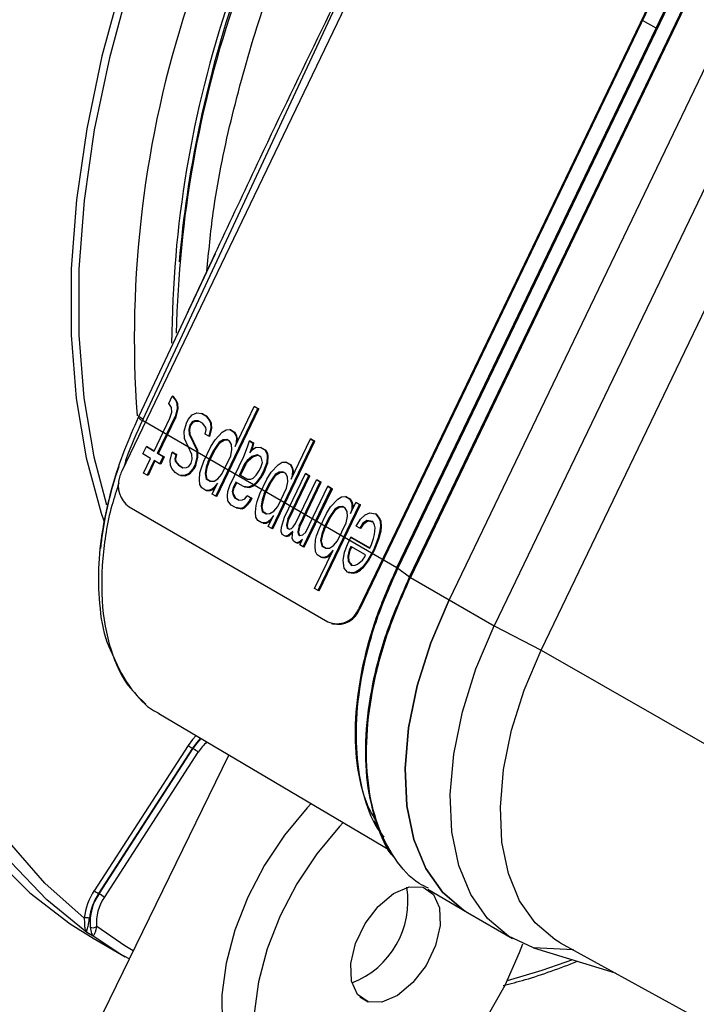
# Model space of a CAD drawing. Units: millimetres. Extents: x 5 to 414, y 3 to 291.
# Drawn here: x 156 to 157, y 21 to 22 of the extents above; entities that cross this region are included whole.
import ezdxf

# ---------------------------------------------------------------- set-up
doc = ezdxf.new("R2010")
doc.units = ezdxf.units.MM

msp = doc.modelspace()

# ---------------------------------------------------------------- linework, layer by layer
at = {"color": 7, "linetype": 'Continuous', "lineweight": 25}
for p, q in [((157.27, 22.8336), (156.5812, 21.3995)), ((157.5587, 22.6664), (156.8699, 21.2323)), ((157.5599, 22.666), (156.8712, 21.2319)), ((157.2321, 21.9394), (157.5477, 22.5967)), ((157.5489, 22.596), (156.9175, 21.2814)), ((156.9318, 21.2706), (157.5632, 22.5852)), ((157.5643, 22.5845), (156.9329, 21.2699)), ((157.6112, 22.5573), (156.9799, 21.2427)), ((157.6662, 22.5255), (157.0349, 21.211)), ((157.0923, 21.1815), (157.7236, 22.4961)), ((156.6072, 21.463), (156.9006, 22.0926)), ((156.9164, 21.2821), (157.2321, 21.9394)), ((156.695, 21.6643), (156.6846, 21.6423)), ((156.6846, 21.6423), (156.6021, 21.4665)), ((156.6386, 21.4819), (156.6428, 21.4908)), ((156.6418, 21.4772), (156.6386, 21.4819)), ((156.6428, 21.4908), (156.6469, 21.4856)), ((156.6441, 21.4904), (156.6428, 21.4908)), ((156.6481, 21.4852), (156.6441, 21.4904)), ((156.6469, 21.4856), (156.6484, 21.4819)), ((156.6481, 21.4852), (156.6469, 21.4856)), ((156.6496, 21.4815), (156.6481, 21.4852)), ((156.6484, 21.4819), (156.6488, 21.476)), ((156.6496, 21.4815), (156.6484, 21.4819)), ((156.65, 21.4756), (156.6496, 21.4815)), ((156.6398, 21.4641), (156.6422, 21.4713)), ((156.6422, 21.4713), (156.6418, 21.4772)), ((156.6488, 21.476), (156.6462, 21.4661)), ((156.6475, 21.4657), (156.65, 21.4756)), ((156.65, 21.4756), (156.6488, 21.476)), ((156.6669, 21.4683), (156.6725, 21.4708)), ((156.6725, 21.4708), (156.6787, 21.47)), ((156.6787, 21.47), (156.6838, 21.4671)), ((156.6799, 21.4696), (156.6787, 21.47)), ((156.6799, 21.4696), (156.685, 21.4667)), ((156.6957, 21.3692), (156.747, 21.476)), ((156.6969, 21.3688), (156.7482, 21.4756)), ((156.7192, 21.4295), (156.7427, 21.4784)), ((156.7427, 21.4784), (156.747, 21.476)), ((156.7439, 21.4781), (156.7427, 21.4784)), ((156.7439, 21.4781), (156.7482, 21.4756)), ((156.7482, 21.4756), (156.747, 21.476)), ((156.602, 21.4669), (156.6013, 21.4654)), ((156.6072, 21.463), (156.6066, 21.4616)), ((156.6066, 21.4616), (156.9164, 21.2821)), ((156.6206, 21.424), (156.6398, 21.4641)), ((156.6249, 21.4216), (156.6462, 21.4661)), ((156.6261, 21.4212), (156.6475, 21.4657)), ((156.6475, 21.4657), (156.6462, 21.4661)), ((156.6573, 21.4483), (156.6599, 21.4582)), ((156.6599, 21.4582), (156.662, 21.4626)), ((156.662, 21.4626), (156.6669, 21.4683)), ((156.6671, 21.4596), (156.6641, 21.4557)), ((156.6654, 21.4553), (156.6684, 21.4593)), ((156.6699, 21.4609), (156.6671, 21.4596)), ((156.6684, 21.4593), (156.6671, 21.4596)), ((156.6684, 21.4593), (156.6712, 21.4605)), ((156.6744, 21.4611), (156.6699, 21.4609)), ((156.6712, 21.4605), (156.6699, 21.4609)), ((156.6712, 21.4605), (156.6751, 21.4607)), ((156.6795, 21.4582), (156.6744, 21.4611)), ((156.6836, 21.453), (156.6795, 21.4582)), ((156.6838, 21.4671), (156.6878, 21.4619)), ((156.685, 21.4667), (156.6838, 21.4671)), ((156.6891, 21.4615), (156.685, 21.4667)), ((156.6878, 21.4619), (156.6893, 21.4582)), ((156.6891, 21.4615), (156.6878, 21.4619)), ((156.6906, 21.4578), (156.6891, 21.4615)), ((156.6893, 21.4582), (156.6898, 21.4522)), ((156.6906, 21.4578), (156.6893, 21.4582)), ((156.691, 21.4518), (156.6906, 21.4578)), ((156.6575, 21.4396), (156.6573, 21.4483)), ((156.6641, 21.4557), (156.6629, 21.4507)), ((156.6629, 21.4507), (156.6633, 21.4448)), ((156.6641, 21.4504), (156.6629, 21.4507)), ((156.6633, 21.4448), (156.6725, 21.4253)), ((156.6645, 21.4444), (156.6633, 21.4448)), ((156.6654, 21.4553), (156.6641, 21.4557)), ((156.6641, 21.4504), (156.6654, 21.4553)), ((156.6645, 21.4444), (156.6641, 21.4504)), ((156.6737, 21.4249), (156.6645, 21.4444)), ((156.6829, 21.4448), (156.6842, 21.4498)), ((156.6872, 21.4423), (156.6829, 21.4448)), ((156.6842, 21.4498), (156.6836, 21.453)), ((156.6898, 21.4522), (156.6872, 21.4423)), ((156.6884, 21.442), (156.691, 21.4518)), ((156.691, 21.4518), (156.6898, 21.4522)), ((156.6949, 21.4379), (156.7036, 21.447)), ((156.7036, 21.447), (156.7083, 21.45)), ((156.7083, 21.45), (156.7128, 21.4503)), ((156.7128, 21.4503), (156.7179, 21.4473)), ((156.7141, 21.4499), (156.7128, 21.4503)), ((156.7141, 21.4499), (156.7192, 21.4469)), ((156.7179, 21.4473), (156.7203, 21.4431)), ((156.7192, 21.4469), (156.7179, 21.4473)), ((156.7215, 21.4427), (156.7192, 21.4469)), ((156.6667, 21.4201), (156.6575, 21.4396)), ((156.6884, 21.442), (156.6872, 21.4423)), ((156.6897, 21.4295), (156.6949, 21.4379)), ((156.7, 21.4349), (156.697, 21.431)), ((156.6982, 21.4306), (156.7012, 21.4345)), ((156.7047, 21.4379), (156.7, 21.4349)), ((156.7012, 21.4345), (156.7, 21.4349)), ((156.7012, 21.4345), (156.7059, 21.4375)), ((156.7092, 21.4381), (156.7047, 21.4379)), ((156.7059, 21.4375), (156.7047, 21.4379)), ((156.7059, 21.4375), (156.7099, 21.4377)), ((156.7126, 21.4362), (156.7092, 21.4381)), ((156.7149, 21.432), (156.7126, 21.4362)), ((156.7205, 21.4344), (156.7192, 21.4295)), ((156.7203, 21.4431), (156.7209, 21.4399)), ((156.7215, 21.4427), (156.7203, 21.4431)), ((156.7209, 21.4399), (156.7205, 21.4344)), ((156.7214, 21.4341), (156.7205, 21.4344)), ((156.7222, 21.4395), (156.7209, 21.4399)), ((156.7222, 21.4395), (156.7215, 21.4427)), ((156.7218, 21.4349), (156.7222, 21.4395)), ((156.7343, 21.4292), (156.7367, 21.4364)), ((156.7367, 21.4364), (156.741, 21.4339)), ((156.7379, 21.436), (156.7367, 21.4364)), ((156.7379, 21.436), (156.7422, 21.4336)), ((156.741, 21.4339), (156.7397, 21.429)), ((156.7409, 21.4286), (156.7422, 21.4336)), ((156.7422, 21.4336), (156.741, 21.4339)), ((156.764, 21.3296), (156.8152, 21.4364)), ((156.7652, 21.3293), (156.8165, 21.436)), ((156.7875, 21.39), (156.811, 21.4389)), ((156.811, 21.4389), (156.8152, 21.4364)), ((156.8122, 21.4385), (156.811, 21.4389)), ((156.8122, 21.4385), (156.8165, 21.436)), ((156.8165, 21.436), (156.8152, 21.4364)), ((156.6069, 21.4206), (156.6112, 21.4295)), ((156.6163, 21.4151), (156.6069, 21.4206)), ((156.6112, 21.4295), (156.6206, 21.424)), ((156.6124, 21.4291), (156.6112, 21.4295)), ((156.6124, 21.4291), (156.6207, 21.4243)), ((156.6249, 21.4216), (156.6317, 21.4176)), ((156.6261, 21.4212), (156.6249, 21.4216)), ((156.6261, 21.4212), (156.6329, 21.4172)), ((156.6402, 21.4127), (156.6428, 21.4226)), ((156.6428, 21.4226), (156.6471, 21.4201)), ((156.644, 21.4222), (156.6428, 21.4226)), ((156.644, 21.4222), (156.6483, 21.4197)), ((156.6725, 21.4253), (156.6727, 21.4166)), ((156.6737, 21.4249), (156.6725, 21.4253)), ((156.6739, 21.4162), (156.6737, 21.4249)), ((156.6812, 21.4117), (156.6897, 21.4295)), ((156.6865, 21.4114), (156.6929, 21.4248)), ((156.6878, 21.4111), (156.6942, 21.4244)), ((156.697, 21.431), (156.6929, 21.4248)), ((156.6942, 21.4244), (156.6929, 21.4248)), ((156.6942, 21.4244), (156.6982, 21.4306)), ((156.6982, 21.4306), (156.697, 21.431)), ((156.7139, 21.4184), (156.7154, 21.426)), ((156.7154, 21.426), (156.7149, 21.432)), ((156.7299, 21.4176), (156.7343, 21.4292)), ((156.7397, 21.429), (156.7373, 21.4218)), ((156.7373, 21.4218), (156.7403, 21.4258)), ((156.7409, 21.4286), (156.7397, 21.429)), ((156.7398, 21.425), (156.7409, 21.4286)), ((156.7403, 21.4258), (156.745, 21.4288)), ((156.745, 21.4288), (156.7504, 21.4285)), ((156.7504, 21.4285), (156.7555, 21.4255)), ((156.7516, 21.4281), (156.7504, 21.4285)), ((156.7516, 21.4281), (156.7567, 21.4252)), ((156.7555, 21.4255), (156.7578, 21.4213)), ((156.7567, 21.4252), (156.7555, 21.4255)), ((156.7591, 21.421), (156.7567, 21.4252)), ((156.7578, 21.4213), (156.7585, 21.4181)), ((156.7591, 21.421), (156.7578, 21.4213)), ((156.7597, 21.4177), (156.7591, 21.421)), ((156.6078, 21.3973), (156.6163, 21.4151)), ((156.6206, 21.4127), (156.612, 21.3949)), ((156.6217, 21.412), (156.6133, 21.3945)), ((156.6274, 21.4087), (156.6206, 21.4127)), ((156.6317, 21.4176), (156.6274, 21.4087)), ((156.6287, 21.4083), (156.6274, 21.4087)), ((156.6329, 21.4172), (156.6287, 21.4083)), ((156.6329, 21.4172), (156.6317, 21.4176)), ((156.6406, 21.4067), (156.6402, 21.4127)), ((156.6471, 21.4201), (156.6458, 21.4151)), ((156.6458, 21.4151), (156.6464, 21.4119)), ((156.647, 21.4148), (156.6458, 21.4151)), ((156.6464, 21.4119), (156.6505, 21.4067)), ((156.6477, 21.4115), (156.6464, 21.4119)), ((156.647, 21.4148), (156.6483, 21.4197)), ((156.6477, 21.4115), (156.647, 21.4148)), ((156.6483, 21.4197), (156.6471, 21.4201)), ((156.6517, 21.4064), (156.6477, 21.4115)), ((156.6628, 21.4053), (156.6658, 21.4092)), ((156.6658, 21.4092), (156.6671, 21.4142)), ((156.6671, 21.4142), (156.6667, 21.4201)), ((156.6727, 21.4166), (156.6701, 21.4067)), ((156.6713, 21.4064), (156.6739, 21.4162)), ((156.6739, 21.4162), (156.6727, 21.4166)), ((156.6778, 21.4023), (156.6812, 21.4117)), ((156.6865, 21.4114), (156.6842, 21.4043)), ((156.6854, 21.4039), (156.6878, 21.4111)), ((156.6878, 21.4111), (156.6865, 21.4114)), ((156.7032, 21.3961), (156.7139, 21.4184)), ((156.7128, 21.382), (156.7299, 21.4176)), ((156.7309, 21.4085), (156.7245, 21.3951)), ((156.7339, 21.4124), (156.7309, 21.4085)), ((156.7322, 21.4081), (156.7309, 21.4085)), ((156.7322, 21.4081), (156.7352, 21.4121)), ((156.7397, 21.4176), (156.7339, 21.4124)), ((156.7352, 21.4121), (156.7339, 21.4124)), ((156.7352, 21.4121), (156.7409, 21.4172)), ((156.7461, 21.4196), (156.7397, 21.4176)), ((156.7409, 21.4172), (156.7397, 21.4176)), ((156.7409, 21.4172), (156.7469, 21.4191)), ((156.7512, 21.4166), (156.7461, 21.4196)), ((156.7525, 21.4102), (156.7512, 21.4166)), ((156.7512, 21.4053), (156.7525, 21.4102)), ((156.7578, 21.41), (156.7544, 21.4006)), ((156.7556, 21.4002), (156.7591, 21.4096)), ((156.7585, 21.4181), (156.7578, 21.41)), ((156.7591, 21.4096), (156.7578, 21.41)), ((156.7597, 21.4177), (156.7585, 21.4181)), ((156.7591, 21.4096), (156.7597, 21.4177)), ((156.7719, 21.4075), (156.7766, 21.4105)), ((156.7766, 21.4105), (156.7811, 21.4107)), ((156.7811, 21.4107), (156.7862, 21.4078)), ((156.7823, 21.4103), (156.7811, 21.4107)), ((156.7823, 21.4103), (156.7874, 21.4074)), ((156.612, 21.3949), (156.6078, 21.3973)), ((156.6421, 21.403), (156.6406, 21.4067)), ((156.6462, 21.3978), (156.6421, 21.403)), ((156.6513, 21.3949), (156.6462, 21.3978)), ((156.6505, 21.4067), (156.6556, 21.4038)), ((156.6517, 21.4064), (156.6505, 21.4067)), ((156.6517, 21.4064), (156.6561, 21.4038)), ((156.6556, 21.4038), (156.6601, 21.404)), ((156.663, 21.3966), (156.6575, 21.3941)), ((156.6601, 21.404), (156.6628, 21.4053)), ((156.668, 21.4023), (156.663, 21.3966)), ((156.6643, 21.3962), (156.663, 21.3966)), ((156.6643, 21.3962), (156.6692, 21.4019)), ((156.6701, 21.4067), (156.668, 21.4023)), ((156.6692, 21.4019), (156.668, 21.4023)), ((156.6713, 21.4064), (156.6692, 21.4019)), ((156.6713, 21.4064), (156.6701, 21.4067)), ((156.6758, 21.3892), (156.6765, 21.3974)), ((156.6765, 21.3974), (156.6778, 21.4023)), ((156.6842, 21.4043), (156.6827, 21.3966)), ((156.6827, 21.3966), (156.684, 21.3902)), ((156.6839, 21.3962), (156.6827, 21.3966)), ((156.6839, 21.3962), (156.6854, 21.4039)), ((156.6854, 21.4039), (156.6842, 21.4043)), ((156.7322, 21.4081), (156.7258, 21.3947)), ((156.745, 21.3946), (156.7491, 21.4008)), ((156.7491, 21.4008), (156.7512, 21.4053)), ((156.7544, 21.4006), (156.7512, 21.3939)), ((156.7556, 21.4002), (156.7524, 21.3935)), ((156.7556, 21.4002), (156.7544, 21.4006)), ((156.758, 21.3899), (156.7631, 21.3984)), ((156.7631, 21.3984), (156.7719, 21.4075)), ((156.773, 21.3984), (156.7683, 21.3954)), ((156.7695, 21.395), (156.7742, 21.398)), ((156.7774, 21.3986), (156.773, 21.3984)), ((156.7742, 21.398), (156.773, 21.3984)), ((156.7742, 21.398), (156.7782, 21.3982)), ((156.7809, 21.3966), (156.7774, 21.3986)), ((156.7793, 21.3435), (156.805, 21.3969)), ((156.7832, 21.3924), (156.7809, 21.3966)), ((156.7862, 21.4078), (156.7885, 21.4035)), ((156.7874, 21.4074), (156.7862, 21.4078)), ((156.7898, 21.4032), (156.7874, 21.4074)), ((156.7885, 21.4035), (156.7892, 21.4003)), ((156.7898, 21.4032), (156.7885, 21.4035)), ((156.7892, 21.4003), (156.7887, 21.3949)), ((156.7904, 21.4), (156.7892, 21.4003)), ((156.7904, 21.4), (156.7898, 21.4032)), ((156.7901, 21.3954), (156.7904, 21.4)), ((156.805, 21.3969), (156.8092, 21.3944)), ((156.8062, 21.3965), (156.805, 21.3969)), ((156.8062, 21.3965), (156.8105, 21.394)), ((156.6133, 21.3945), (156.612, 21.3949)), ((156.6575, 21.3941), (156.6513, 21.3949)), ((156.6526, 21.3945), (156.6513, 21.3949)), ((156.6526, 21.3945), (156.6587, 21.3938)), ((156.6587, 21.3938), (156.6575, 21.3941)), ((156.6587, 21.3938), (156.6643, 21.3962)), ((156.6763, 21.3833), (156.6758, 21.3892)), ((156.6852, 21.3898), (156.6839, 21.3962)), ((156.684, 21.3902), (156.6891, 21.3872)), ((156.6852, 21.3898), (156.684, 21.3902)), ((156.6852, 21.3898), (156.6896, 21.3872)), ((156.6891, 21.3872), (156.6936, 21.3875)), ((156.6914, 21.3716), (156.6978, 21.385)), ((156.6936, 21.3875), (156.6983, 21.3904)), ((156.6978, 21.385), (156.6948, 21.381)), ((156.6983, 21.3904), (156.7032, 21.3961)), ((156.7202, 21.3862), (156.717, 21.3796)), ((156.7214, 21.3856), (156.7183, 21.3792)), ((156.7296, 21.3808), (156.7202, 21.3862)), ((156.7245, 21.3951), (156.7339, 21.3897)), ((156.7258, 21.3947), (156.7245, 21.3951)), ((156.7258, 21.3947), (156.7344, 21.3897)), ((156.7339, 21.3897), (156.7384, 21.3899)), ((156.7384, 21.3899), (156.7412, 21.3912)), ((156.7412, 21.3912), (156.745, 21.3946)), ((156.7452, 21.386), (156.7414, 21.3825)), ((156.7426, 21.3821), (156.7465, 21.3856)), ((156.7512, 21.3939), (156.7452, 21.386)), ((156.7465, 21.3856), (156.7452, 21.386)), ((156.7465, 21.3856), (156.7524, 21.3935)), ((156.7495, 21.3721), (156.758, 21.3899)), ((156.7524, 21.3935), (156.7512, 21.3939)), ((156.7548, 21.3719), (156.7612, 21.3853)), ((156.756, 21.3715), (156.7625, 21.3849)), ((156.7653, 21.3914), (156.7612, 21.3853)), ((156.7625, 21.3849), (156.7612, 21.3853)), ((156.7625, 21.3849), (156.7665, 21.391)), ((156.7683, 21.3954), (156.7653, 21.3914)), ((156.7665, 21.391), (156.7653, 21.3914)), ((156.7665, 21.391), (156.7695, 21.395)), ((156.7695, 21.395), (156.7683, 21.3954)), ((156.7821, 21.3788), (156.7836, 21.3865)), ((156.7836, 21.3865), (156.7832, 21.3924)), ((156.7836, 21.341), (156.8092, 21.3944)), ((156.7848, 21.3406), (156.8105, 21.394)), ((156.7887, 21.3949), (156.7875, 21.39)), ((156.7897, 21.3946), (156.7887, 21.3949)), ((156.793, 21.3356), (156.8186, 21.389)), ((156.7972, 21.3331), (156.8229, 21.3865)), ((156.7985, 21.3327), (156.8241, 21.3861)), ((156.8105, 21.394), (156.8092, 21.3944)), ((156.8186, 21.389), (156.8229, 21.3865)), ((156.8199, 21.3886), (156.8186, 21.389)), ((156.8199, 21.3886), (156.8241, 21.3861)), ((156.8241, 21.3861), (156.8229, 21.3865)), ((156.6786, 21.3791), (156.6763, 21.3833)), ((156.6837, 21.3761), (156.6786, 21.3791)), ((156.6882, 21.3763), (156.6837, 21.3761)), ((156.685, 21.3757), (156.6837, 21.3761)), ((156.685, 21.3757), (156.6895, 21.376)), ((156.691, 21.3776), (156.6882, 21.3763)), ((156.6895, 21.376), (156.6882, 21.3763)), ((156.6895, 21.376), (156.6922, 21.3772)), ((156.6948, 21.381), (156.691, 21.3776)), ((156.6922, 21.3772), (156.691, 21.3776)), ((156.6922, 21.3772), (156.6955, 21.3801)), ((156.6958, 21.3807), (156.6948, 21.381)), ((156.71, 21.3694), (156.7104, 21.3749)), ((156.7104, 21.3749), (156.7128, 21.382)), ((156.717, 21.3796), (156.7157, 21.3746)), ((156.7157, 21.3746), (156.7164, 21.3714)), ((156.717, 21.3742), (156.7157, 21.3746)), ((156.7183, 21.3792), (156.717, 21.3796)), ((156.717, 21.3742), (156.7183, 21.3792)), ((156.7176, 21.371), (156.717, 21.3742)), ((156.7358, 21.3801), (156.7296, 21.3808)), ((156.7309, 21.3804), (156.7296, 21.3808)), ((156.7309, 21.3804), (156.7371, 21.3797)), ((156.7414, 21.3825), (156.7358, 21.3801)), ((156.7371, 21.3797), (156.7358, 21.3801)), ((156.7371, 21.3797), (156.7426, 21.3821)), ((156.7426, 21.3821), (156.7414, 21.3825)), ((156.7714, 21.3566), (156.7821, 21.3788)), ((156.8024, 21.3074), (156.8365, 21.3786)), ((156.8036, 21.307), (156.8378, 21.3782)), ((156.8056, 21.3254), (156.8323, 21.3811)), ((156.8323, 21.3811), (156.8365, 21.3786)), ((156.8335, 21.3807), (156.8323, 21.3811)), ((156.8335, 21.3807), (156.8378, 21.3782)), ((156.8378, 21.3782), (156.8365, 21.3786)), ((156.6957, 21.3692), (156.6914, 21.3716)), ((156.6969, 21.3688), (156.6957, 21.3692)), ((156.7104, 21.3635), (156.71, 21.3694)), ((156.7145, 21.3583), (156.7104, 21.3635)), ((156.7164, 21.3714), (156.7187, 21.3672)), ((156.7176, 21.371), (156.7164, 21.3714)), ((156.72, 21.3668), (156.7176, 21.371)), ((156.7187, 21.3672), (156.7238, 21.3642)), ((156.72, 21.3668), (156.7187, 21.3672)), ((156.72, 21.3668), (156.7244, 21.3643)), ((156.7238, 21.3642), (156.7283, 21.3645)), ((156.7283, 21.3645), (156.7311, 21.3657)), ((156.7311, 21.3657), (156.7341, 21.3697)), ((156.7362, 21.3628), (156.7332, 21.3588)), ((156.7341, 21.3697), (156.7384, 21.3672)), ((156.7353, 21.3693), (156.7341, 21.3697)), ((156.7345, 21.3584), (156.7375, 21.3624)), ((156.7353, 21.3693), (156.7396, 21.3668)), ((156.7384, 21.3672), (156.7362, 21.3628)), ((156.7375, 21.3624), (156.7362, 21.3628)), ((156.7396, 21.3668), (156.7375, 21.3624)), ((156.7396, 21.3668), (156.7384, 21.3672)), ((156.7448, 21.3578), (156.746, 21.3628)), ((156.746, 21.3628), (156.7495, 21.3721)), ((156.7524, 21.3647), (156.7509, 21.3571)), ((156.7522, 21.3567), (156.7537, 21.3643)), ((156.7548, 21.3719), (156.7524, 21.3647)), ((156.7537, 21.3643), (156.7524, 21.3647)), ((156.7537, 21.3643), (156.756, 21.3715)), ((156.756, 21.3715), (156.7548, 21.3719)), ((156.8357, 21.3563), (156.8444, 21.3655)), ((156.8444, 21.3655), (156.8491, 21.3685)), ((156.8491, 21.3685), (156.8536, 21.3687)), ((156.8536, 21.3687), (156.8587, 21.3657)), ((156.8549, 21.3683), (156.8536, 21.3687)), ((156.8549, 21.3683), (156.86, 21.3654)), ((156.8587, 21.3657), (156.8611, 21.3615)), ((156.86, 21.3654), (156.8587, 21.3657)), ((156.8623, 21.3612), (156.86, 21.3654)), ((156.86, 21.3479), (156.8664, 21.3613)), ((156.8611, 21.3615), (156.8617, 21.3583)), ((156.8623, 21.3612), (156.8611, 21.3615)), ((156.863, 21.3579), (156.8623, 21.3612)), ((156.8664, 21.3613), (156.8707, 21.3588)), ((156.8677, 21.3609), (156.8664, 21.3613)), ((156.8677, 21.3609), (156.8719, 21.3584)), ((156.5903, 21.3561), (156.8322, 21.216)), ((156.7196, 21.3553), (156.7145, 21.3583)), ((156.7266, 21.3541), (156.7196, 21.3553)), ((156.7208, 21.355), (156.7196, 21.3553)), ((156.7208, 21.355), (156.7279, 21.3537)), ((156.7294, 21.3553), (156.7266, 21.3541)), ((156.7279, 21.3537), (156.7266, 21.3541)), ((156.7279, 21.3537), (156.7306, 21.355)), ((156.7332, 21.3588), (156.7294, 21.3553)), ((156.7306, 21.355), (156.7294, 21.3553)), ((156.7306, 21.355), (156.7345, 21.3584)), ((156.7345, 21.3584), (156.7332, 21.3588)), ((156.7441, 21.3497), (156.7448, 21.3578)), ((156.7445, 21.3437), (156.7441, 21.3497)), ((156.7509, 21.3571), (156.7522, 21.3506)), ((156.7522, 21.3567), (156.7509, 21.3571)), ((156.7535, 21.3503), (156.7522, 21.3567)), ((156.7522, 21.3506), (156.7573, 21.3477)), ((156.7535, 21.3503), (156.7522, 21.3506)), ((156.7535, 21.3503), (156.7579, 21.3477)), ((156.7618, 21.3479), (156.7665, 21.3509)), ((156.7665, 21.3509), (156.7714, 21.3566)), ((156.8205, 21.2543), (156.8707, 21.3588)), ((156.8217, 21.2539), (156.8719, 21.3584)), ((156.8306, 21.3479), (156.8357, 21.3563)), ((156.8408, 21.3534), (156.8337, 21.3432)), ((156.835, 21.3429), (156.842, 21.353)), ((156.8455, 21.3563), (156.8408, 21.3534)), ((156.842, 21.353), (156.8408, 21.3534)), ((156.842, 21.353), (156.8467, 21.356)), ((156.85, 21.3566), (156.8455, 21.3563)), ((156.8467, 21.356), (156.8455, 21.3563)), ((156.8467, 21.356), (156.8507, 21.3562)), ((156.8534, 21.3546), (156.85, 21.3566)), ((156.8557, 21.3504), (156.8534, 21.3546)), ((156.8562, 21.3445), (156.8557, 21.3504)), ((156.8613, 21.3529), (156.86, 21.3479)), ((156.8617, 21.3583), (156.8613, 21.3529)), ((156.8622, 21.3526), (156.8613, 21.3529)), ((156.863, 21.3579), (156.8617, 21.3583)), ((156.8626, 21.3534), (156.863, 21.3579)), ((156.8719, 21.3584), (156.8707, 21.3588)), ((156.8777, 21.3462), (156.8833, 21.3487)), ((156.8833, 21.3487), (156.8903, 21.3475)), ((156.7469, 21.3395), (156.7445, 21.3437)), ((156.752, 21.3366), (156.7469, 21.3395)), ((156.7565, 21.3368), (156.752, 21.3366)), ((156.7533, 21.3362), (156.752, 21.3366)), ((156.7533, 21.3362), (156.7577, 21.3364)), ((156.7593, 21.338), (156.7565, 21.3368)), ((156.7577, 21.3364), (156.7565, 21.3368)), ((156.7573, 21.3477), (156.7618, 21.3479)), ((156.7577, 21.3364), (156.7605, 21.3377)), ((156.7631, 21.3415), (156.7593, 21.338)), ((156.7605, 21.3377), (156.7593, 21.338)), ((156.7597, 21.3321), (156.7661, 21.3455)), ((156.7605, 21.3377), (156.7638, 21.3406)), ((156.7661, 21.3455), (156.7631, 21.3415)), ((156.7641, 21.3412), (156.7631, 21.3415)), ((156.7757, 21.3314), (156.7793, 21.3435)), ((156.7836, 21.341), (156.7823, 21.3361)), ((156.7848, 21.3406), (156.7836, 21.341)), ((156.7836, 21.3357), (156.7848, 21.3406)), ((156.822, 21.3301), (156.8306, 21.3479)), ((156.8273, 21.3299), (156.8337, 21.3432)), ((156.8286, 21.3295), (156.835, 21.3429)), ((156.835, 21.3429), (156.8337, 21.3432)), ((156.844, 21.3146), (156.8547, 21.3368)), ((156.8547, 21.3368), (156.8562, 21.3445)), ((156.8668, 21.3326), (156.8719, 21.341)), ((156.8719, 21.341), (156.8777, 21.3462)), ((156.8798, 21.3393), (156.8751, 21.3363)), ((156.8764, 21.3359), (156.8811, 21.3389)), ((156.8869, 21.3381), (156.8798, 21.3393)), ((156.8811, 21.3389), (156.8798, 21.3393)), ((156.8811, 21.3389), (156.887, 21.3379)), ((156.8892, 21.3339), (156.8869, 21.3381)), ((156.8903, 21.3475), (156.8944, 21.3423)), ((156.8916, 21.3471), (156.8903, 21.3475)), ((156.8956, 21.3419), (156.8916, 21.3471)), ((156.8944, 21.3423), (156.8959, 21.3386)), ((156.8956, 21.3419), (156.8944, 21.3423)), ((156.8971, 21.3382), (156.8956, 21.3419)), ((156.8959, 21.3386), (156.8963, 21.3326)), ((156.8971, 21.3382), (156.8959, 21.3386)), ((156.8975, 21.3322), (156.8971, 21.3382)), ((156.764, 21.3296), (156.7597, 21.3321)), ((156.7652, 21.3293), (156.764, 21.3296)), ((156.7753, 21.3259), (156.7757, 21.3314)), ((156.7768, 21.3222), (156.7753, 21.3259)), ((156.7823, 21.3361), (156.7821, 21.3333)), ((156.7821, 21.3333), (156.7827, 21.3301)), ((156.7833, 21.333), (156.7821, 21.3333)), ((156.7836, 21.3357), (156.7823, 21.3361)), ((156.7827, 21.3301), (156.7853, 21.3287)), ((156.784, 21.3297), (156.7827, 21.3301)), ((156.7833, 21.333), (156.7836, 21.3357)), ((156.784, 21.3297), (156.7833, 21.333)), ((156.7896, 21.3262), (156.7838, 21.321)), ((156.784, 21.3297), (156.7856, 21.3288)), ((156.785, 21.3206), (156.7894, 21.3246)), ((156.7853, 21.3287), (156.7881, 21.3299)), ((156.7881, 21.3299), (156.79, 21.3316)), ((156.7889, 21.318), (156.7896, 21.3262)), ((156.79, 21.3316), (156.793, 21.3356)), ((156.796, 21.3282), (156.7957, 21.3254)), ((156.7957, 21.3254), (156.7964, 21.3222)), ((156.797, 21.3251), (156.7957, 21.3254)), ((156.7972, 21.3331), (156.796, 21.3282)), ((156.7972, 21.3278), (156.796, 21.3282)), ((156.797, 21.3251), (156.7972, 21.3278)), ((156.7976, 21.3218), (156.797, 21.3251)), ((156.7985, 21.3327), (156.7972, 21.3331)), ((156.7972, 21.3278), (156.7985, 21.3327)), ((156.8017, 21.322), (156.8056, 21.3254)), ((156.8186, 21.3207), (156.822, 21.3301)), ((156.8273, 21.3299), (156.825, 21.3227)), ((156.8262, 21.3223), (156.8286, 21.3295)), ((156.8286, 21.3295), (156.8273, 21.3299)), ((156.8711, 21.3301), (156.8668, 21.3326)), ((156.8751, 21.3363), (156.8711, 21.3301)), ((156.8723, 21.3298), (156.8711, 21.3301)), ((156.8723, 21.3298), (156.8764, 21.3359)), ((156.8764, 21.3359), (156.8751, 21.3363)), ((156.8899, 21.3306), (156.8892, 21.3339)), ((156.8892, 21.3225), (156.8899, 21.3306)), ((156.8958, 21.3272), (156.8933, 21.3173)), ((156.8945, 21.3169), (156.8971, 21.3268)), ((156.8963, 21.3326), (156.8958, 21.3272)), ((156.8971, 21.3268), (156.8958, 21.3272)), ((156.8975, 21.3322), (156.8963, 21.3326)), ((156.8971, 21.3268), (156.8975, 21.3322)), ((156.7802, 21.3202), (156.7768, 21.3222)), ((156.7838, 21.321), (156.7802, 21.3202)), ((156.7814, 21.3199), (156.7802, 21.3202)), ((156.7814, 21.3199), (156.785, 21.3206)), ((156.785, 21.3206), (156.7838, 21.321)), ((156.7904, 21.3143), (156.7889, 21.318)), ((156.7938, 21.3123), (156.7904, 21.3143)), ((156.7974, 21.3131), (156.7938, 21.3123)), ((156.7951, 21.312), (156.7987, 21.3127)), ((156.7964, 21.3222), (156.7981, 21.3212)), ((156.7976, 21.3218), (156.7964, 21.3222)), ((156.8013, 21.3165), (156.7974, 21.3131)), ((156.7987, 21.3127), (156.7974, 21.3131)), ((156.7976, 21.3218), (156.7985, 21.3213)), ((156.7981, 21.3212), (156.8017, 21.322)), ((156.7981, 21.3099), (156.8013, 21.3165)), ((156.7987, 21.3127), (156.8, 21.3139)), ((156.8167, 21.3076), (156.8173, 21.3158)), ((156.8173, 21.3158), (156.8186, 21.3207)), ((156.825, 21.3227), (156.8235, 21.3151)), ((156.8235, 21.3151), (156.8248, 21.3086)), ((156.8247, 21.3147), (156.8235, 21.3151)), ((156.8247, 21.3147), (156.8262, 21.3223)), ((156.826, 21.3082), (156.8247, 21.3147)), ((156.8262, 21.3223), (156.825, 21.3227)), ((156.8391, 21.3089), (156.844, 21.3146)), ((156.8561, 21.3104), (156.8604, 21.3193)), ((156.8604, 21.3193), (156.8835, 21.3059)), ((156.8617, 21.3189), (156.8604, 21.3193)), ((156.8617, 21.3189), (156.8836, 21.3062)), ((156.8856, 21.3104), (156.8879, 21.3175)), ((156.8933, 21.3173), (156.8877, 21.3035)), ((156.8879, 21.3175), (156.8892, 21.3225)), ((156.889, 21.3031), (156.8945, 21.3169)), ((156.8945, 21.3169), (156.8933, 21.3173)), ((156.7951, 21.312), (156.7938, 21.3123)), ((156.8024, 21.3074), (156.7981, 21.3099)), ((156.8036, 21.307), (156.8024, 21.3074)), ((156.8162, 21.2567), (156.8386, 21.3034)), ((156.8171, 21.3017), (156.8167, 21.3076)), ((156.8194, 21.2975), (156.8171, 21.3017)), ((156.8248, 21.3086), (156.8299, 21.3057)), ((156.826, 21.3082), (156.8248, 21.3086)), ((156.826, 21.3082), (156.8304, 21.3057)), ((156.8299, 21.3057), (156.8344, 21.3059)), ((156.8344, 21.3059), (156.8391, 21.3089)), ((156.8386, 21.3034), (156.8356, 21.2995)), ((156.851, 21.2906), (156.8527, 21.301)), ((156.8527, 21.301), (156.8561, 21.3104)), ((156.8583, 21.3034), (156.8568, 21.2958)), ((156.858, 21.2954), (156.8595, 21.3031)), ((156.8604, 21.3079), (156.8583, 21.3034)), ((156.8595, 21.3031), (156.8583, 21.3034)), ((156.8615, 21.3072), (156.8595, 21.3031)), ((156.8783, 21.2975), (156.8604, 21.3079)), ((156.8877, 21.3035), (156.8805, 21.2906)), ((156.8817, 21.2902), (156.889, 21.3031)), ((156.8835, 21.3059), (156.8856, 21.3104)), ((156.889, 21.3031), (156.8877, 21.3035)), ((156.8245, 21.2945), (156.8194, 21.2975)), ((156.829, 21.2948), (156.8245, 21.2945)), ((156.8258, 21.2942), (156.8245, 21.2945)), ((156.8258, 21.2942), (156.8303, 21.2944)), ((156.8318, 21.296), (156.829, 21.2948)), ((156.8303, 21.2944), (156.829, 21.2948)), ((156.8303, 21.2944), (156.833, 21.2956)), ((156.8356, 21.2995), (156.8318, 21.296)), ((156.833, 21.2956), (156.8318, 21.296)), ((156.833, 21.2956), (156.8363, 21.2986)), ((156.8366, 21.2992), (156.8356, 21.2995)), ((156.8521, 21.2814), (156.851, 21.2906)), ((156.8568, 21.2958), (156.8572, 21.2899)), ((156.858, 21.2954), (156.8568, 21.2958)), ((156.8572, 21.2899), (156.8612, 21.2847)), ((156.8584, 21.2895), (156.8572, 21.2899)), ((156.8584, 21.2895), (156.858, 21.2954)), ((156.8622, 21.2847), (156.8584, 21.2895)), ((156.8685, 21.2861), (156.8743, 21.2913)), ((156.8743, 21.2913), (156.8773, 21.2953)), ((156.8805, 21.2906), (156.8745, 21.2827)), ((156.8757, 21.2823), (156.8817, 21.2902)), ((156.8773, 21.2953), (156.8783, 21.2975)), ((156.8817, 21.2902), (156.8805, 21.2906)), ((156.8561, 21.2763), (156.8521, 21.2814)), ((156.8612, 21.2847), (156.8657, 21.2849)), ((156.8657, 21.2849), (156.8685, 21.2861)), ((156.8706, 21.2792), (156.8659, 21.2763)), ((156.8672, 21.2759), (156.8719, 21.2788)), ((156.8745, 21.2827), (156.8706, 21.2792)), ((156.8719, 21.2788), (156.8706, 21.2792)), ((156.8719, 21.2788), (156.8757, 21.2823)), ((156.8757, 21.2823), (156.8745, 21.2827)), ((156.9175, 21.2814), (156.9318, 21.2706)), ((156.8623, 21.2755), (156.8561, 21.2763)), ((156.8574, 21.2759), (156.8561, 21.2763)), ((156.8574, 21.2759), (156.8636, 21.2751)), ((156.8659, 21.2763), (156.8623, 21.2755)), ((156.8636, 21.2751), (156.8623, 21.2755)), ((156.8636, 21.2751), (156.8672, 21.2759)), ((156.8672, 21.2759), (156.8659, 21.2763)), ((156.9329, 21.2699), (156.9799, 21.2427)), ((156.8205, 21.2543), (156.8162, 21.2567)), ((156.8217, 21.2539), (156.8205, 21.2543)), ((156.9799, 21.2427), (157.0349, 21.211)), ((156.8699, 21.2323), (156.8712, 21.2319)), ((156.8366, 21.214), (156.8379, 21.2136)), ((157.0349, 21.211), (157.0923, 21.1815)), ((157.0923, 21.1815), (157.3475, 21.0351)), ((156.6265, 21.1041), (156.9088, 20.9371)), ((156.6621, 21.0652), (156.5477, 20.8883)), ((156.6672, 21.0618), (156.5528, 20.8849)), ((156.5536, 20.8844), (156.668, 21.0613)), ((156.668, 21.0613), (156.6672, 21.0618)), ((156.7115, 21.0538), (156.4799, 20.5792)), ((156.5601, 20.8801), (156.6745, 21.0571)), ((156.8884, 20.974), (156.9013, 20.9484)), ((156.5528, 20.8849), (156.5536, 20.8844)), ((156.9541, 20.8901), (157.0004, 20.8628)), ((157.0022, 20.8616), (157.0572, 20.8299)), ((156.5465, 20.8328), (156.5386, 20.8374)), ((156.5462, 20.8304), (156.5855, 20.8077)), ((157.1153, 20.8249), (157.3701, 20.6849)), ((157.0827, 20.8188), (157.1824, 20.788))]:
    msp.add_line(p, q, dxfattribs=at)
at = {"color": 8, "linetype": 'Continuous', "lineweight": 25}
for p, q in [((157.2321, 21.9394), (157.2156, 21.949)), ((157.1314, 20.8161), (157.0827, 20.8188)), ((156.8711, 20.7588), (156.8813, 20.753))]:
    msp.add_line(p, q, dxfattribs=at)
at = {"color": 7, "linetype": 'Continuous', "lineweight": 25, "flags": 128}
for points in [[(156.5836, 22.002), (156.5814, 21.9949), (156.557, 21.9052), (156.5385, 21.8167), (156.526, 21.7301), (156.5197, 21.6461), (156.5196, 21.5653), (156.5256, 21.4883), (156.5378, 21.4159), (156.556, 21.3485), (156.5592, 21.3391)], [(156.5918, 21.9972), (156.5904, 21.9926), (156.5662, 21.9034), (156.5478, 21.8154), (156.5354, 21.7294), (156.5291, 21.6458), (156.529, 21.5655), (156.535, 21.4891), (156.5471, 21.417), (156.5625, 21.3584)], [(156.2474, 21.4592), (156.2502, 21.4002), (156.259, 21.3185), (156.2733, 21.241), (156.2931, 21.1681), (156.3182, 21.1001), (156.3486, 21.0376), (156.384, 20.9808), (156.4242, 20.9301), (156.4691, 20.8856), (156.5184, 20.8478), (156.5462, 20.8304)], [(156.6072, 21.463), (156.6057, 21.4638), (156.6045, 21.4646), (156.6035, 21.4653), (156.6027, 21.4659), (156.6022, 21.4664), (156.602, 21.4667), (156.6021, 21.467), (156.6024, 21.467)], [(156.5386, 20.8374), (156.4898, 20.8771), (156.4455, 20.9236), (156.406, 20.9764), (156.3716, 21.0353), (156.3423, 21.0999), (156.3184, 21.17), (156.3, 21.245), (156.2872, 21.3247), (156.28, 21.4085), (156.2789, 21.4361)], [(156.9799, 21.2427), (156.9577, 21.1905), (156.9412, 21.138), (156.9306, 21.0866), (156.9264, 21.0374), (156.9285, 20.9917), (156.937, 20.9506), (156.9515, 20.9152), (156.9719, 20.8863), (156.9975, 20.8645), (157.0022, 20.8616)], [(157.0011, 20.8623), (156.9975, 20.8645), (156.9719, 20.8863), (156.9515, 20.9152), (156.937, 20.9507), (156.9285, 20.9917), (156.9264, 21.0374), (156.9306, 21.0866), (156.9412, 21.138), (156.9577, 21.1905), (156.9799, 21.2427)], [(157.0827, 20.8188), (157.0525, 20.8328), (157.0269, 20.8545), (157.0065, 20.8835), (156.992, 20.9189), (156.9835, 20.96), (156.9814, 21.0057), (156.9856, 21.0548), (156.9962, 21.1063), (157.0127, 21.1588), (157.0349, 21.211)], [(157.1153, 20.8249), (157.1087, 20.8288), (157.0848, 20.849), (157.0659, 20.876), (157.0523, 20.9091), (157.0444, 20.9474), (157.0424, 20.99), (157.0464, 21.0359), (157.0562, 21.0839), (157.0716, 21.1328), (157.0923, 21.1815)], [(156.6772, 21.0741), (156.6722, 21.0686), (156.6672, 21.0618)], [(156.812, 20.9944), (156.807, 20.9891), (156.7796, 20.9561), (156.7553, 20.9194), (156.7349, 20.8803), (156.7191, 20.8401), (156.7084, 20.8001), (156.7031, 20.7615), (156.7035, 20.7257), (156.7095, 20.6938), (156.7209, 20.6668), (156.7373, 20.6456), (156.7533, 20.6337)], [(156.8509, 20.9713), (156.8463, 20.9664), (156.8188, 20.9334), (156.7945, 20.8967), (156.7742, 20.8577), (156.7584, 20.8174), (156.7477, 20.7774), (156.7424, 20.7388), (156.7428, 20.703), (156.7488, 20.6711), (156.7602, 20.6441), (156.7766, 20.623), (156.7976, 20.6083), (156.8223, 20.6007), (156.8501, 20.6003), (156.88, 20.6071), (156.911, 20.621), (156.9422, 20.6415), (156.9724, 20.6678), (157.0008, 20.6993), (157.0263, 20.7347), (157.0483, 20.773), (157.0658, 20.813), (157.0697, 20.8236)], [(156.8813, 20.753), (156.8684, 20.7618), (156.8611, 20.778), (156.8602, 20.7995), (156.866, 20.8239), (156.8776, 20.8481), (156.8937, 20.8692), (156.9124, 20.8848), (156.9313, 20.8928), (156.9482, 20.8924)], [(156.9482, 20.8924), (156.9611, 20.8836), (156.9684, 20.8674), (156.9693, 20.8459), (156.9635, 20.8215), (156.9519, 20.7973), (156.9358, 20.7762), (156.9171, 20.7606), (156.8982, 20.7526), (156.8813, 20.753)], [(156.5901, 20.8051), (156.579, 20.8115), (156.5465, 20.8328)]]:
    msp.add_lwpolyline(points, dxfattribs=at)
at = {"color": 8, "linetype": 'Continuous', "lineweight": 25, "flags": 128}
for points in [[(156.5355, 20.8548), (156.4876, 20.8975), (156.4445, 20.947), (156.4064, 21.003), (156.3736, 21.0652), (156.3463, 21.1332), (156.3246, 21.2065), (156.3191, 21.2299)], [(156.6717, 21.0774), (156.6675, 21.0727), (156.6621, 21.0652)], [(156.668, 21.0613), (156.673, 21.0681), (156.678, 21.0736)], [(156.595, 20.8151), (156.585, 20.8212), (156.5507, 20.8447)], [(157.1305, 20.8041), (157.0931, 20.791), (157.0509, 20.7783)]]:
    msp.add_lwpolyline(points, dxfattribs=at)
at = {"color": 8, "linetype": 'Continuous', "lineweight": 25}
for centre, radius, start, end in [((157.9749, 21.5476), 1.3329, 161.3777, 179.6603), ((157.9044, 21.5614), 1.3079, 161.9498, 184.1394), ((156.6093, 21.4708), 0.00964, 213.6511, 253.2231), ((156.725, 21.0249), 0.0599, 131.8724, 147.5112)]:
    msp.add_arc(centre, radius, start, end, dxfattribs=at)
at = {"color": 7, "linetype": 'Continuous', "lineweight": 25}
for centre, radius, start, end in [((157.988, 21.5406), 1.3406, 161.0372, 178.8319), ((158.0424, 21.5339), 1.3964, 161.5724, 175.0309), ((156.6185, 21.3816), 0.0413, 155.4537, 165.2668), ((156.618, 21.3818), 0.0408, 154.3473, 155.4407), ((156.6086, 21.382), 0.0317, 161.3669, 234.7648), ((156.8435, 21.2415), 0.0279, 245.9873, 340.7661), ((156.8441, 21.2418), 0.0288, 257.481, 339.9753), ((156.6919, 21.1046), 0.0494, 232.8187, 240.013), ((156.6372, 21.0079), 0.0617, 52.8185, 60.013), ((156.8231, 20.8756), 0.1068, 291.08, 9.1493), ((156.6104, 20.8466), 0.0754, 146.3632, 173.7058), ((156.6099, 20.8469), 0.0685, 146.3632, 173.7058), ((156.6029, 20.8497), 0.0603, 144.8668, 185.5385), ((156.5775, 20.9277), 0.0494, 232.8185, 240.013), ((156.5228, 20.831), 0.0617, 52.8187, 60.0129), ((156.6032, 20.8498), 0.0528, 144.8668, 185.5385), ((156.5382, 20.8478), 0.00754, 61.8873, 111.0994), ((156.5462, 20.8506), 0.00744, 243.9613, 307.5045), ((156.764, 21.1493), 0.5451, 222.3668, 243.4271)]:
    msp.add_arc(centre, radius, start, end, dxfattribs=at)
for points, knots in [([(156.685, 21.6431), (156.6872, 21.6669), (156.6926, 21.7265), (156.7129, 21.8264), (156.7445, 21.9403), (156.7804, 22.0432), (156.8092, 22.1068), (156.821, 22.1327)], [0, 0, 0, 0, 0.152535, 0.382446, 0.612357, 0.842268, 1, 1, 1, 1]), ([(156.2384, 22.1003), (156.2319, 22.0823), (156.2134, 22.0314), (156.188, 21.9475), (156.1619, 21.8491), (156.1407, 21.7517), (156.1244, 21.6555), (156.113, 21.5611), (156.1066, 21.4687), (156.1052, 21.3788), (156.1088, 21.2917), (156.1175, 21.2078), (156.1313, 21.1275), (156.1501, 21.0512), (156.1737, 20.9791), (156.2023, 20.9116), (156.2355, 20.849), (156.2732, 20.7917), (156.3154, 20.7398), (156.3616, 20.6936), (156.4119, 20.6535), (156.4558, 20.6244), (156.4842, 20.611), (156.4933, 20.6067)], [0, 0, 0, 0, 0.02737, 0.077444, 0.1275311, 0.1776335, 0.2277527, 0.2778899, 0.3280455, 0.3782183, 0.4284056, 0.4786017, 0.5287936, 0.5789648, 0.6290937, 0.6791526, 0.7291099, 0.778934, 0.8286001, 0.8780989, 0.927443, 0.9766703, 1, 1, 1, 1]), ([(156.6014, 21.4651), (156.5956, 21.4519), (156.5833, 21.4245), (156.5689, 21.3809), (156.5579, 21.3342), (156.552, 21.2854), (156.5533, 21.2367), (156.559, 21.1993), (156.5674, 21.1816), (156.5697, 21.1768)], [0, 0, 0, 0, 0.127377, 0.265759, 0.415274, 0.576035, 0.748143, 0.931648, 1, 1, 1, 1]), ([(156.9164, 21.2821), (156.9073, 21.2614), (156.8891, 21.2201), (156.8724, 21.1576), (156.8645, 21.0977), (156.8659, 21.0423), (156.8776, 20.9949), (156.8898, 20.9652), (156.9, 20.9548), (156.9007, 20.9541)], [0, 0, 0, 0, 0.164545, 0.329089, 0.493634, 0.658179, 0.822724, 0.987268, 1, 1, 1, 1]), ([(156.9175, 21.2814), (156.9084, 21.2607), (156.8902, 21.2193), (156.8735, 21.1567), (156.8654, 21.0966), (156.8674, 21.0417), (156.8754, 21.0003), (156.886, 20.9814), (156.8895, 20.9751)], [0, 0, 0, 0, 0.182044, 0.364087, 0.546131, 0.728175, 0.910219, 1, 1, 1, 1]), ([(156.9141, 20.9276), (156.9137, 20.928), (156.9035, 20.9385), (156.8911, 20.9693), (156.8788, 21.0189), (156.8773, 21.0771), (156.8857, 21.1399), (156.9032, 21.2056), (156.9223, 21.2489), (156.9318, 21.2706)], [0, 0, 0, 0, 0.005994, 0.171662, 0.337329, 0.502997, 0.668665, 0.834332, 1, 1, 1, 1]), ([(156.9549, 20.8914), (156.9511, 20.8931), (156.9347, 20.9007), (156.913, 20.9264), (156.8915, 20.9672), (156.88, 21.0181), (156.8783, 21.0761), (156.8868, 21.139), (156.9043, 21.2048), (156.9234, 21.2482), (156.9329, 21.2699)], [0, 0, 0, 0, 0.041364, 0.178312, 0.31526, 0.452208, 0.589156, 0.726104, 0.863052, 1, 1, 1, 1]), ([(159.024, 21.1886), (159.011, 21.1648), (158.975, 21.0991), (158.9121, 20.9934), (158.8359, 20.8719), (158.7563, 20.753), (158.6738, 20.6369), (158.5886, 20.524), (158.5007, 20.4144), (158.4105, 20.3085), (158.3182, 20.2065), (158.2239, 20.1087), (158.128, 20.0152), (158.0306, 19.9264), (157.932, 19.8424), (157.8324, 19.7634), (157.7321, 19.6896), (157.6313, 19.6212), (157.5302, 19.5583), (157.4292, 19.5011), (157.3284, 19.4497), (157.2281, 19.4042), (157.1285, 19.3648), (157.0299, 19.3315), (156.9325, 19.3044), (156.8365, 19.2835), (156.7422, 19.2688), (156.6499, 19.2608), (156.5747, 19.2583), (156.5312, 19.2609), (156.517, 19.2618)], [0, 0, 0, 0, 0.020952, 0.057941, 0.094931, 0.131919, 0.168906, 0.205891, 0.242873, 0.279853, 0.316829, 0.3538, 0.390768, 0.42773, 0.464687, 0.501639, 0.538585, 0.575526, 0.612461, 0.649392, 0.68632, 0.723246, 0.760172, 0.797101, 0.834038, 0.870987, 0.907954, 0.944948, 0.981976, 1, 1, 1, 1]), ([(156.5697, 21.1768), (156.5733, 21.1673), (156.5829, 21.1424), (156.5999, 21.1259), (156.6105, 21.1157)], [0, 0, 0, 0, 0.380407, 1, 1, 1, 1]), ([(156.5016, 19.1997), (156.5033, 19.1995), (156.5348, 19.1966), (156.5985, 19.1969), (156.6925, 19.2011), (156.7887, 19.2124), (156.8866, 19.23), (156.9859, 19.254), (157.0865, 19.2843), (157.1881, 19.3208), (157.2905, 19.3635), (157.3933, 19.4123), (157.4964, 19.467), (157.5995, 19.5274), (157.7024, 19.5936), (157.8049, 19.6652), (157.9066, 19.7421), (158.0074, 19.8242), (158.107, 19.9112), (158.2053, 20.003), (158.3019, 20.0992), (158.3967, 20.1998), (158.4894, 20.3044), (158.5798, 20.4128), (158.6677, 20.5248), (158.753, 20.64), (158.8353, 20.7583), (158.9147, 20.8793), (158.9905, 21.003), (159.0465, 21.0986), (159.076, 21.1535), (159.0826, 21.1659)], [0, 0, 0, 0, 0.00202, 0.038401, 0.074831, 0.111306, 0.14782, 0.184367, 0.220939, 0.25753, 0.294134, 0.330746, 0.367362, 0.403979, 0.440595, 0.477207, 0.513817, 0.550421, 0.587022, 0.623618, 0.660209, 0.696797, 0.733381, 0.769961, 0.806539, 0.843114, 0.879688, 0.91626, 0.952831, 0.989402, 1, 1, 1, 1]), ([(159.1729, 21.1307), (159.1586, 21.1044), (159.1205, 21.0344), (159.0547, 20.923), (158.9761, 20.7966), (158.8942, 20.6728), (158.8093, 20.5517), (158.7215, 20.4338), (158.6311, 20.3191), (158.5383, 20.208), (158.4433, 20.1008), (158.3463, 19.9976), (158.2475, 19.8987), (158.1472, 19.8043), (158.0455, 19.7147), (157.9427, 19.6299), (157.8391, 19.5503), (157.7348, 19.4759), (157.6301, 19.407), (157.5252, 19.3436), (157.4204, 19.286), (157.316, 19.2342), (157.212, 19.1884), (157.1089, 19.1487), (157.0067, 19.115), (156.9058, 19.0876), (156.8063, 19.0664), (156.7084, 19.0515), (156.6126, 19.0431), (156.5305, 19.0405), (156.4815, 19.0432), (156.4629, 19.0443)], [0, 0, 0, 0, 0.0214538, 0.0569133, 0.0923727, 0.1278314, 0.163289, 0.198745, 0.2341989, 0.2696504, 0.305099, 0.3405443, 0.3759859, 0.4114234, 0.4468565, 0.482285, 0.5177087, 0.5531277, 0.5885419, 0.623952, 0.6593585, 0.6947626, 0.7301658, 0.7655697, 0.8009768, 0.8363908, 0.8718161, 0.907258, 0.9427228, 0.9782174, 1, 1, 1, 1]), ([(156.5355, 20.8548), (156.5356, 20.8522), (156.5358, 20.8469), (156.5363, 20.8408), (156.5377, 20.8387), (156.5386, 20.8374)], [0, 0, 0, 0, 0.274489, 0.5553527, 1, 1, 1, 1]), ([(156.5386, 20.8374), (156.5387, 20.8381), (156.5388, 20.8394), (156.5401, 20.8446), (156.5406, 20.8468)], [0, 0, 0, 0, 0.592171, 1, 1, 1, 1]), ([(156.5406, 20.8468), (156.5407, 20.8476), (156.541, 20.8489), (156.5414, 20.8509), (156.5416, 20.8526), (156.5417, 20.8538), (156.5418, 20.8544)], [0, 0, 0, 0, 0.366806, 0.588122, 0.798697, 1, 1, 1, 1]), ([(156.5465, 20.8328), (156.5467, 20.8331), (156.5472, 20.8336), (156.5487, 20.8367), (156.55, 20.8405), (156.5505, 20.8433), (156.5507, 20.8447)], [0, 0, 0, 0, 0.319809, 0.615513, 0.820857, 1, 1, 1, 1]), ([(156.5429, 20.8439), (156.5434, 20.841), (156.5442, 20.8357), (156.5458, 20.8337), (156.5465, 20.8328)], [0, 0, 0, 0, 0.55509, 1, 1, 1, 1]), ([(157.0457, 20.7727), (157.0547, 20.775), (157.0845, 20.7825), (157.1151, 20.7941), (157.1365, 20.8022)], [0, 0, 0, 0, 0.298778, 1, 1, 1, 1])]:
    msp.add_open_spline(points, degree=3, knots=knots, dxfattribs=at)
at = {"color": 8, "linetype": 'Continuous', "lineweight": 25}
for points, knots in [([(156.9006, 22.0926), (156.8498, 21.9889), (156.7653, 21.8163), (156.6842, 21.642), (156.6518, 21.5725)], [0, 0, 0, 0, 0.601118, 1, 1, 1, 1]), ([(156.6066, 21.4616), (156.5992, 21.4459), (156.5904, 21.4269), (156.5847, 21.4079), (156.5837, 21.4046)], [0, 0, 0, 0, 0.827832, 1, 1, 1, 1]), ([(156.5776, 21.4049), (156.5765, 21.4019), (156.5722, 21.3897), (156.5669, 21.3701), (156.5615, 21.3471), (156.558, 21.3269), (156.556, 21.3132), (156.5555, 21.3061), (156.5554, 21.3052)], [0, 0, 0, 0, 0.089143, 0.359219, 0.580154, 0.776579, 0.972998, 1, 1, 1, 1]), ([(156.5777, 21.3851), (156.5747, 21.376), (156.5645, 21.3447), (156.5562, 21.2896), (156.5563, 21.2244), (156.5702, 21.1687), (156.5943, 21.1301), (156.614, 21.1101), (156.6259, 21.1048), (156.6269, 21.1043)], [0, 0, 0, 0, 0.07353, 0.250692, 0.453058, 0.655385, 0.833217, 0.986516, 1, 1, 1, 1])]:
    msp.add_open_spline(points, degree=3, knots=knots, dxfattribs=at)
at = {"color": 7, "linetype": 'Continuous', "lineweight": 25}
for points in [[(156.9164, 21.2821), (156.9166, 21.282), (156.9171, 21.2817), (156.9174, 21.2815), (156.9175, 21.2814)], [(156.9318, 21.2706), (156.932, 21.2705), (156.9323, 21.2703), (156.9327, 21.27), (156.9329, 21.2699)]]:
    msp.add_open_spline(points, degree=3, dxfattribs=at)

doc.saveas('drawing.dxf')
